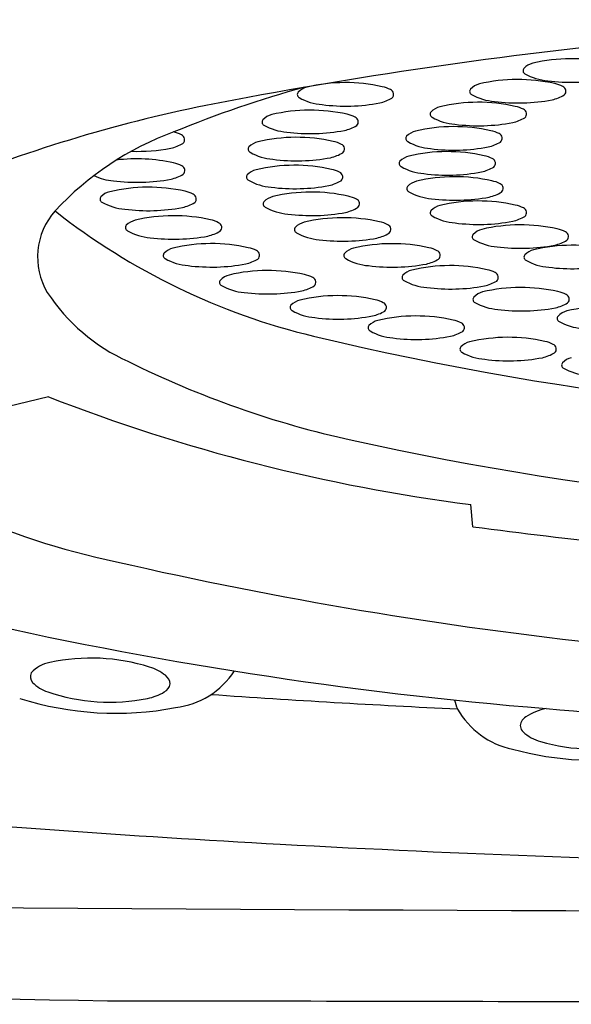
# Model space of a CAD drawing. Units: inches. Extents: x 3085.6 to 3090.5, y 223 to 239.7.
# Drawn here: x 3086.6 to 3086.8, y 231.9 to 232.2 of the extents above; entities that cross this region are included whole.
import ezdxf

# ---------------------------------------------------------------- set-up
doc = ezdxf.new("R2010")
doc.units = ezdxf.units.IN
doc.header["$LTSCALE"] = 0.6431102362
doc.header["$MEASUREMENT"] = 0
doc.layers.get('0').update_dxf_attribs({"color": 255, "linetype": 'CONTINUOUS'})

msp = doc.modelspace()

# ---------------------------------------------------------------- linework, layer by layer
for p, q in [((3086.654140043883, 232.0565692188483), (3086.639436966783, 232.0530226066483)), ((3086.763180653483, 232.0231736930483), (3086.762630595507, 232.0288648916043))]:
    msp.add_line(p, q)
for centre, radius, start, end in [((3086.921964069691, 230.9700885415253), 1.183451419333982, 89.79533192317606, 101.0779522655169), ((3086.779726661426, 232.1376573312583), 0.00482985011869276, 104.3104884584729, 135.8340216247312), ((3086.788433023076, 232.1005255445599), 0.04296786845993351, 77.28921854591098, 103.3211565668991), ((3086.776940420461, 232.140439380582), 0.0008945008800724708, 139.317368180102, 243.2843175406684), ((3086.783499095257, 232.1518860939941), 0.01408583152896332, 240.384899734317, 265.5650199406522), ((3086.799410839691, 231.850066385011), 0.2969733001685191, 105.5274620202526, 112.3786220274548), ((3086.721737071855, 232.1315242965009), 0.00482985011869276, 104.3104884584729, 135.8340216247312), ((3086.730443433506, 232.0943925098025), 0.04296786845993351, 77.28921854591098, 103.3211565668991), ((3086.738429564149, 232.128886761374), 0.007564437319040616, 61.84225518152972, 78.8092197141971), ((3086.766020491445, 232.1323314407693), 0.00482985011869276, 104.3104884584729, 135.8340216247312), ((3086.774726853095, 232.095199654071), 0.04296786845993351, 77.28921854591098, 103.3211565668991), ((3086.788480349861, 232.185542600781), 0.04808488468590695, 262.7473368727998, 280.4872322219504), ((3086.782712983739, 232.1296939056425), 0.007564437319040616, 61.84225518152972, 78.8092197141971), ((3086.785782894145, 232.1351576011867), 0.001304987237467176, 312.3934034728711, 67.48309376200098), ((3086.71895083089, 232.1343063458245), 0.0008945008800724708, 139.317368180102, 243.2843175406684), ((3086.741499474555, 232.1343504569182), 0.001304987237467176, 312.3934034728711, 67.48309376200098), ((3086.76323425048, 232.135113490093), 0.0008945008800724708, 139.317368180102, 243.2843175406684), ((3086.769792925276, 232.1465602035051), 0.01408583152896332, 240.384899734317, 265.5650199406522), ((3086.780573585875, 232.14482888282), 0.01225488642104739, 283.9427004192511, 299.7935018801567), ((3086.769685902233, 231.7615146628001), 0.3775219519740036, 101.4767010810487, 112.4627139603527), ((3086.725509505686, 232.1457530592366), 0.01408583152896332, 240.384899734317, 265.5650199406522), ((3086.73049076029, 232.1794095660236), 0.04808488468590695, 262.7473368727998, 280.4872322219504), ((3086.736290166285, 232.1440217385515), 0.01225488642104739, 283.9427004192511, 299.7935018801567), ((3086.755887295724, 232.1264677512842), 0.00482985011869276, 104.3104884584729, 135.8340216247312), ((3086.764593657374, 232.0893359645858), 0.04296786845993351, 77.28921854591098, 103.3211565668991), ((3086.77477417988, 232.1802167102921), 0.04808488468590695, 262.7473368727998, 280.4872322219504), ((3086.772579788018, 232.1238302161573), 0.007564437319040616, 61.84225518152972, 78.8092197141971), ((3086.712669345148, 232.124446957905), 0.00482985011869276, 104.3104884584729, 135.8340216247312), ((3086.721375706798, 232.0873151712066), 0.0429678684599175, 77.28921854591098, 103.3211565668994), ((3086.729361837442, 232.1218094227781), 0.007564437319040616, 61.84225518152972, 78.8092197141971), ((3086.753101054759, 232.1292498006079), 0.0008945008800724708, 139.317368180102, 243.2843175406684), ((3086.775649698424, 232.1292939117016), 0.001304987237467176, 312.3934034728711, 67.48309376200098), ((3086.709883104183, 232.1272290072287), 0.0008945008800724708, 139.317368180102, 243.2843175406684), ((3086.716441778979, 232.1386757206407), 0.01408583152896332, 240.384899734317, 265.5650199406522), ((3086.727222439577, 232.1369443999557), 0.01225488642104739, 283.9427004192511, 299.7935018801567), ((3086.732431747848, 232.1272731183223), 0.001304987237467176, 312.3934034728723, 67.48309376200098), ((3086.758325580146, 232.0830709022581), 0.0429678684599175, 77.28921854591098, 103.3211565668994), ((3086.759659729555, 232.14069651402), 0.01408583152896332, 240.384899734317, 265.5650199406522), ((3086.764640984159, 232.1743530208069), 0.04808488468590695, 262.7473368727998, 280.4872322219504), ((3086.770440390153, 232.1389651933349), 0.01225488642104739, 283.9427004192511, 299.7935018801567), ((3086.712958288588, 232.0516383202743), 0.07773325455499279, 110.0206971100739, 137.3017915382949), ((3086.684740837958, 232.1172423405133), 0.007564437319040616, 61.84225518152972, 78.8092197141971), ((3086.687810748364, 232.1227060360575), 0.001304987237467176, 312.3934034728711, 67.48309376200098), ((3086.721423033583, 232.1723322274277), 0.04808488468590695, 262.7473368727998, 280.4872322219504), ((3086.746832977531, 232.1229847382801), 0.0008945008800724708, 139.317368180102, 243.2843175406684), ((3086.749619218496, 232.1202026889565), 0.00482985011869276, 104.3104884584729, 135.8340216247312), ((3086.76631171079, 232.1175651538296), 0.007564437319040616, 61.84225518152972, 78.8092197141971), ((3086.769381621196, 232.1230288493738), 0.001304987237467176, 312.3934034728711, 67.48309376200098), ((3086.682601440094, 232.1323773176909), 0.01225488642104739, 283.9427004192511, 299.7935018801567), ((3086.709112002189, 232.1174553742779), 0.00482985011869276, 104.3104884584729, 135.8340216247312), ((3086.71781836384, 232.0803235875795), 0.04296786845993351, 77.28921854591098, 103.3211565668991), ((3086.725804494483, 232.114817839151), 0.007564437319040616, 61.84225518152972, 78.8092197141971), ((3086.728874404889, 232.1202815346952), 0.001304987237467176, 312.3934034728711, 67.48309376200098), ((3086.753391652327, 232.1344314516922), 0.01408583152896332, 240.384899734317, 265.5650199406522), ((3086.764172312925, 232.1327001310071), 0.01225488642104739, 283.9427004192511, 299.7935018801567), ((3086.676802034099, 232.1677651451629), 0.04808488468590695, 268.3390279742717, 280.4872322219504), ((3086.706325761224, 232.1202374236016), 0.0008945008800724708, 139.317368180102, 243.2843175406684), ((3086.71288443602, 232.1316841370137), 0.01408583152896332, 240.384899734317, 265.5650199406522), ((3086.723665096619, 232.1299528163286), 0.01225488642104739, 283.9427004192511, 299.7935018801567), ((3086.747898709024, 232.1137743357814), 0.00482985011869276, 104.3104884584729, 135.8340216247312), ((3086.756605070674, 232.0766425490831), 0.04296786845993351, 77.28921854591098, 103.3211565668991), ((3086.758372906931, 232.1680879584792), 0.04808488468590695, 262.7473368727998, 280.4872322219504), ((3086.764591201317, 232.1111368006545), 0.007564437319040616, 61.84225518152972, 78.8092197141971), ((3086.676821781059, 232.0747976931595), 0.04296786845993351, 77.28921854591098, 97.00361655454296), ((3086.684807911702, 232.109291944731), 0.007564437319040616, 61.84225518152972, 78.8092197141971), ((3086.687877822109, 232.1147556402752), 0.001304987237467176, 312.3934034728711, 67.48309376200098), ((3086.717374030652, 232.0731415464172), 0.04296786845993351, 77.28921854591098, 103.3211565668991), ((3086.717865690624, 232.1653406438006), 0.04808488468590695, 262.7473368727998, 280.4872322219504), ((3086.745112468059, 232.1165563851051), 0.0008945008800724708, 139.317368180102, 243.2843175406684), ((3086.767661111724, 232.1166004961988), 0.001304987237467176, 312.3934034728711, 67.48309376200098), ((3086.67188785324, 232.1261582425936), 0.01408583152896332, 244.4770548584141, 265.5650199406522), ((3086.682668513838, 232.1244269219086), 0.01225488642104739, 283.9427004192511, 299.7935018801567), ((3086.705881428037, 232.1130553824393), 0.0008945008800724708, 139.317368180102, 243.2843175406684), ((3086.708667669001, 232.1102733331156), 0.00482985011869276, 104.3104884584729, 135.8340216247312), ((3086.725360161295, 232.1076357979887), 0.007564437319040616, 61.84225518152972, 78.8092197141971), ((3086.728430071701, 232.1130994935329), 0.001304987237467176, 312.3934034728711, 67.48309376200098), ((3086.751671142855, 232.1280030985172), 0.01408583152896332, 240.384899734317, 265.5650199406522), ((3086.756652397459, 232.1616596053042), 0.04808488468590695, 262.7473368727998, 280.4872322219504), ((3086.762451803453, 232.1262717778321), 0.01225488642104739, 283.9427004192511, 299.7935018801567), ((3086.676869107844, 232.1598147493806), 0.04808488468590695, 262.7473368727998, 280.4872322219504), ((3086.712440102833, 232.1245020958514), 0.01408583152896332, 240.384899734317, 265.5650199406522), ((3086.717421357436, 232.1581586026383), 0.04808488468590695, 262.7473368727998, 280.4872322219504), ((3086.723220763431, 232.1227707751663), 0.01225488642104739, 283.9427004192511, 299.7935018801567), ((3086.749874571793, 232.1073206449491), 0.00482985011869276, 104.3104884584729, 135.8340216247312), ((3086.758580933444, 232.0701888582507), 0.04296786845993351, 77.28921854591098, 103.3211565668991), ((3086.766567064087, 232.1046831098222), 0.007564437319040616, 61.84225518152972, 78.8092197141971), ((3086.769636974494, 232.1101468053664), 0.001304987237467176, 312.3934034728711, 67.48309376200098), ((3086.671054283062, 232.1046278651618), 0.00482985011869276, 104.3104884584729, 135.8340216247312), ((3086.679760644713, 232.0674960784634), 0.0429678684599175, 77.28921854591098, 103.3211565668994), ((3086.687746775356, 232.1019903300349), 0.007564437319040616, 61.84225518152972, 78.8092197141971), ((3086.690816685762, 232.1074540255792), 0.001304987237467176, 312.3934034728711, 67.48309376200098), ((3086.721673025949, 232.0662426488668), 0.0429678684599175, 77.28921854591098, 103.3211565668994), ((3086.747088330829, 232.1101026942728), 0.0008945008800724708, 139.317368180102, 243.2843175406684), ((3086.753647005625, 232.1215494076849), 0.01408583152896332, 240.384899734317, 265.5650199406522), ((3086.764427666223, 232.1198180869998), 0.01225488642104739, 283.9427004192511, 299.7935018801567), ((3086.668268042097, 232.1074099144855), 0.0008945008800724708, 139.317368180102, 243.2843175406684), ((3086.674826716893, 232.1188566278976), 0.01408583152896332, 240.384899734317, 265.5650199406522), ((3086.685607377492, 232.1171253072125), 0.01225488642104739, 283.9427004192511, 299.7935018801567), ((3086.710180423334, 232.1061564848889), 0.0008945008800724708, 139.317368180102, 243.2843175406684), ((3086.712966664299, 232.1033744355652), 0.00482985011869276, 104.3104884584729, 135.8340216247312), ((3086.729659156592, 232.1007369004383), 0.007564437319040616, 61.84225518152972, 78.8092197141971), ((3086.732729066999, 232.1062005959825), 0.001304987237467176, 312.3934034728711, 67.48309376200098), ((3086.755897906737, 232.1010916857912), 0.00482985011869276, 104.3104884584729, 135.8340216247312), ((3086.758628260229, 232.1552059144718), 0.04808488468590695, 262.7473368727998, 280.4872322219504), ((3086.764604268388, 232.0639598990929), 0.0429678684599175, 77.28921854591098, 103.3211565668994), ((3086.772590399031, 232.0984541506643), 0.007564437319040616, 61.84225518152972, 78.8092197141971), ((3086.669139547629, 232.0925135806055), 0.01781325530538046, 138.3491198144858, 210.6886171275573), ((3086.762335871337, 232.2394944852489), 0.1720671620342043, 231.7581425300616, 256.5301749894345), ((3086.679807971497, 232.1525131346845), 0.04808488468590695, 262.7473368727998, 280.4872322219504), ((3086.71673909813, 232.117603198301), 0.01408583152896332, 240.384899734317, 265.5650199406522), ((3086.721720352734, 232.1512597050879), 0.04808488468590695, 262.7473368727998, 280.4872322219504), ((3086.727519758728, 232.1158718776159), 0.01225488642104739, 283.9427004192511, 299.7935018801567), ((3086.753111665772, 232.1038737351149), 0.0008945008800724708, 139.317368180102, 243.2843175406684), ((3086.775660309437, 232.1039178462086), 0.001304987237467176, 312.3934034728711, 67.48309376200098), ((3086.674801776294, 232.1000800398581), 0.0008945008800724708, 139.317368180102, 243.2843175406684), ((3086.677588017259, 232.0972979905344), 0.00482985011869276, 104.3104884584729, 135.8340216247312), ((3086.686294378909, 232.060166203836), 0.04296786845993351, 77.28921854591098, 103.3211565668991), ((3086.694280509552, 232.0946604554075), 0.007564437319040616, 61.84225518152972, 78.8092197141971), ((3086.697350419959, 232.1001241509517), 0.001304987237467176, 312.3934034728711, 67.48309376200098), ((3086.721017194963, 232.0967840574615), 0.00482985011869276, 104.3104884584729, 135.8340216247312), ((3086.729723556613, 232.0596522707632), 0.04296786845993351, 77.28921854591098, 103.3211565668991), ((3086.737709687257, 232.0941465223347), 0.007564437319040616, 61.84225518152972, 78.8092197141971), ((3086.740779597663, 232.0996102178789), 0.001304987237467176, 312.3934034728711, 67.48309376200098), ((3086.759670340568, 232.115320448527), 0.01408583152896332, 240.384899734317, 265.5650199406522), ((3086.764651595172, 232.148976955314), 0.04808488468590695, 262.7473368727998, 280.4872322219504), ((3086.77539610813, 232.0578200314563), 0.0429678684599175, 77.28921854591098, 103.3211565668994), ((3086.770451001167, 232.1135891278419), 0.01225488642104739, 283.9427004192511, 299.7935018801567), ((3086.68136045109, 232.1115267532701), 0.01408583152896332, 240.384899734317, 265.5650199406522), ((3086.692141111688, 232.1097954325851), 0.01225488642104739, 283.9427004192511, 299.7935018801567), ((3086.718230953998, 232.0995661067853), 0.0008945008800724708, 139.317368180102, 243.2843175406684), ((3086.724789628794, 232.1110128201973), 0.01408583152896332, 240.384899734317, 265.5650199406522), ((3086.735570289393, 232.1092814995123), 0.01225488642104739, 283.9427004192511, 299.7935018801567), ((3086.763903505515, 232.0977338674783), 0.0008945008800724708, 139.317368180102, 243.2843175406684), ((3086.76668974648, 232.0949518181546), 0.00482985011869276, 104.3104884584729, 135.8340216247312), ((3086.783382238774, 232.0923142830277), 0.007564437319040616, 61.84225518152972, 78.8092197141971), ((3086.78645214918, 232.0977779785719), 0.001304987237467176, 312.3934034728711, 67.48309376200098), ((3086.686341705694, 232.1451832600571), 0.04808488468590695, 262.7473368727998, 280.4872322219504), ((3086.696007768519, 232.0529953402211), 0.04296786845993351, 77.28921854591098, 103.3211565668991), ((3086.729770883398, 232.1446693269843), 0.04808488468590695, 262.7473368727998, 280.4872322219504), ((3086.742411401555, 232.0529761722895), 0.0429678684599175, 77.28921854591098, 103.3211565668994), ((3086.770462180311, 232.1091805808904), 0.01408583152896332, 240.384899734317, 265.5650199406522), ((3086.78124284091, 232.1074492602053), 0.01225488642104739, 283.9427004192511, 299.7935018801567), ((3086.684515165904, 232.0929091762432), 0.0008945008800724708, 139.317368180102, 243.2843175406684), ((3086.687301406869, 232.0901271269194), 0.00482985011869276, 104.3104884584729, 135.8340216247312), ((3086.703993899162, 232.0874895917925), 0.007564437319040616, 61.84225518152972, 78.8092197141971), ((3086.707063809569, 232.0929532873368), 0.001304987237467176, 312.3934034728711, 67.48309376200098), ((3086.730918798939, 232.0928900083115), 0.0008945008800724708, 139.317368180102, 243.2843175406684), ((3086.733705039905, 232.0901079589878), 0.00482985011869276, 104.3104884584729, 135.8340216247312), ((3086.750397532198, 232.0874704238609), 0.007564437319040616, 61.84225518152972, 78.8092197141971), ((3086.753467442605, 232.0929341194052), 0.001304987237467176, 312.3934034728723, 67.48309376200098), ((3086.775443434915, 232.1428370876773), 0.04808488468590695, 262.7473368727998, 280.4872322219504), ((3086.7771859377, 232.0924825915441), 0.0008945008800724708, 139.317368180102, 243.2843175406684), ((3086.779972178665, 232.0897005422204), 0.00482985011869276, 104.3104884584729, 135.8340216247312), ((3086.788678540315, 232.0525687555221), 0.04296786845993351, 77.28921854591098, 103.3211565668991), ((3086.6910738407, 232.1043558896552), 0.01408583152896332, 240.384899734317, 265.5650199406522), ((3086.696055095304, 232.1380123964422), 0.04808488468590695, 262.7473368727998, 280.4872322219504), ((3086.701854501298, 232.1026245689701), 0.01225488642104739, 283.9427004192511, 299.7935018801567), ((3086.737477473735, 232.1043367217236), 0.01408583152896332, 240.384899734317, 265.5650199406522), ((3086.742458728339, 232.1379932285105), 0.04808488468590695, 262.7473368727998, 280.4872322219504), ((3086.748258134334, 232.1026054010385), 0.01225488642104739, 283.9427004192511, 299.7935018801567), ((3086.783744612496, 232.1039293049562), 0.01408583152896332, 240.384899734317, 265.5650199406522), ((3086.710459628075, 232.0460732575485), 0.04296786845993351, 77.28921854591098, 103.3211565668991), ((3086.718445758718, 232.08056750912), 0.007564437319040616, 61.84225518152972, 78.8092197141971), ((3086.748642726597, 232.0844762440772), 0.00482985011869276, 104.3104884584729, 135.8340216247312), ((3086.757349088248, 232.0473444573788), 0.04296786845993351, 77.28921854591098, 103.3211565668991), ((3086.765335218891, 232.0818387089503), 0.007564437319040616, 61.84225518152972, 78.8092197141971), ((3086.768405129297, 232.0873024044946), 0.001304987237467176, 312.3934034728711, 67.48309376200098), ((3086.7887258671, 232.1375858117432), 0.04808488468590695, 262.7473368727998, 280.4872322219504), ((3086.698967025459, 232.0859870935706), 0.0008945008800724708, 139.317368180102, 243.2843175406684), ((3086.701753266424, 232.0832050442469), 0.00482985011869276, 104.3104884584729, 135.8340216247312), ((3086.721515669125, 232.0860312046642), 0.001304987237467176, 312.3934034728711, 67.48309376200098), ((3086.745856485632, 232.0872582934009), 0.0008945008800724708, 139.317368180102, 243.2843175406684), ((3086.752415160428, 232.098705006813), 0.01408583152896332, 240.384899734317, 265.5650199406522), ((3086.763195821027, 232.0969736861279), 0.01225488642104739, 283.9427004192511, 299.7935018801567), ((3086.694841974275, 232.1103669406871), 0.04907893638037737, 213.2990115565609, 245.542689084598), ((3086.705525700255, 232.0974338069826), 0.01408583152896332, 240.384899734317, 265.5650199406522), ((3086.710506954859, 232.1310903137696), 0.04808488468590695, 262.7473368727998, 280.4872322219504), ((3086.716306360854, 232.0957024862976), 0.01225488642104739, 283.9427004192511, 299.7935018801567), ((3086.757396415032, 232.1323615135999), 0.04808488468590695, 262.7473368727998, 280.4872322219504), ((3086.766866685844, 232.0788433469055), 0.00482985011869276, 104.3104884584729, 135.8340216247312), ((3086.775573047495, 232.0417115602071), 0.0429678684599175, 77.28921854591098, 103.3211565668994), ((3086.783559178139, 232.0762058117786), 0.007564437319040616, 61.84225518152972, 78.8092197141971), ((3086.719892624044, 232.0767435065322), 0.00482985011869276, 104.3104884584729, 135.8340216247312), ((3086.728598985695, 232.0396117198339), 0.0429678684599175, 77.28921854591098, 103.3211565668994), ((3086.736585116338, 232.0741059714053), 0.007564437319040616, 61.84225518152972, 78.8092197141971), ((3086.739655026744, 232.0795696669496), 0.001304987237467176, 312.3934034728711, 67.48309376200098), ((3086.76408044488, 232.0816253962292), 0.0008945008800724708, 139.317368180102, 243.2843175406684), ((3086.770639119676, 232.0930721096413), 0.01408583152896332, 240.384899734317, 265.5650199406522), ((3086.781419780275, 232.0913407889562), 0.01225488642104739, 283.9427004192511, 299.7935018801567), ((3086.786629088545, 232.0816695073228), 0.001304987237467176, 312.3934034728711, 67.48309376200098), ((3086.71710638308, 232.079525555856), 0.0008945008800724708, 139.317368180102, 243.2843175406684), ((3086.723665057876, 232.090972269268), 0.01408583152896332, 240.384899734317, 265.5650199406522), ((3086.734445718474, 232.089240948583), 0.01225488642104739, 283.9427004192511, 299.7935018801567), ((3086.77562037428, 232.1267286164282), 0.04808488468590695, 262.7473368727998, 280.4872322219504), ((3086.788501345357, 232.0739620426684), 0.00482985011869276, 104.3104884584729, 135.8340216247312), ((3086.797207707007, 232.0368302559701), 0.0429678684599175, 77.28921854591098, 103.3211565668994), ((3086.72864631248, 232.124628776055), 0.04808488468590695, 262.7473368727998, 280.4872322219504), ((3086.739929165955, 232.0715172426968), 0.00482985011869276, 104.3104884584729, 135.8340216247312), ((3086.748635527606, 232.0343854559984), 0.04296786845993351, 77.28921854591098, 103.3211565668991), ((3086.756621658249, 232.0688797075699), 0.007564437319040616, 61.84225518152972, 78.8092197141971), ((3086.759691568655, 232.0743434031141), 0.001304987237467176, 312.3934034728711, 67.48309376200098), ((3086.785715104392, 232.0767440919921), 0.0008945008800724708, 139.317368180102, 243.2843175406684), ((3086.792273779188, 232.0881908054042), 0.01408583152896332, 240.384899734317, 265.5650199406522), ((3086.73714292499, 232.0742992920205), 0.0008945008800724708, 139.317368180102, 243.2843175406684), ((3086.743701599786, 232.0857460054326), 0.01408583152896332, 240.384899734317, 265.5650199406522), ((3086.754482260385, 232.0840146847475), 0.01225488642104739, 283.9427004192511, 299.7935018801567), ((3086.908971626916, 232.8516965581834), 0.8015855675788554, 256.5301749894345, 271.2388283228046), ((3086.74868285439, 232.1194025122196), 0.04808488468590695, 262.7473368727998, 280.4872322219504), ((3086.763533230767, 232.066026953407), 0.00482985011869276, 104.3104884584729, 135.8340216247312), ((3086.772239592417, 232.0288951667086), 0.04296786845993351, 77.28921854591098, 103.3211565668991), ((3086.780225723061, 232.0633894182801), 0.007564437319040616, 61.84225518152972, 78.8092197141971), ((3086.760746989802, 232.0688090027307), 0.0008945008800724708, 139.317368180102, 243.2843175406684), ((3086.767305664598, 232.0802557161427), 0.01408583152896332, 240.384899734317, 265.5650199406522), ((3086.778086325196, 232.0785243954577), 0.01225488642104739, 283.9427004192511, 299.7935018801567), ((3086.783295633467, 232.0688531138243), 0.001304987237467176, 312.3934034728711, 67.48309376200098), ((3086.786131332176, 232.2905786908601), 0.2510589726156175, 243.6053173755794, 257.5894806698299), ((3086.772286919202, 232.1139122229297), 0.04808488468590695, 262.7473368727998, 280.4872322219504), ((3086.786857761943, 232.0647325951988), 0.0008945008800724708, 139.317368180102, 243.2843175406684), ((3086.789644002908, 232.0619505458751), 0.00482985011869276, 104.3104884584729, 135.8340216247312), ((3086.793416436739, 232.0761793086109), 0.01408583152896332, 240.384899734317, 265.5650199406522), ((3086.821183771704, 232.484437446884), 0.4593199620819023, 248.6738649384754, 262.6761219774993), ((3086.71431525874, 232.2153973458288), 0.2057300023202562, 233.7589911114179, 258.0167110619127), ((3086.911369702314, 232.8596972307281), 0.8337943857975466, 257.5894806698299, 271.0261470785107), ((3086.909468139404, 233.1050897333559), 1.091761121680049, 262.2996516529213, 266.288829413351), ((3086.911811986877, 233.0588254937555), 1.071936266147579, 257.050544597592, 270.77451823093), ((3086.868348475155, 233.0300518467386), 1.057178240000966, 257.0141321381294, 265.3155739061853), ((3086.665095198494, 231.9393240152791), 0.05005151646850901, 72.53766873255131, 102.2322082979581), ((3086.655720743831, 231.980468730748), 0.007867252334535224, 98.99602830382193, 139.7183531325031), ((3086.675856398757, 231.9740199464), 0.01372613862689387, 52.77095108174369, 71.92719469390296), ((3086.651471189273, 231.9845567513296), 0.002016721500028937, 150.3224510344075, 224.8241973311769), ((3086.682509952251, 231.9825781431665), 0.002888976580952231, 3.498416010554738, 55.15115614893277), ((3086.684233155661, 231.9975769768771), 0.02107284112756218, 276.9570079316882, 326.8773280382911), ((3086.656996711062, 231.9898291796293), 0.009653791436345519, 223.901044844615, 251.510624595587), ((3086.682570185593, 231.9832158230873), 0.0028608113891879, 297.5539750923141, 350.7187965848171), ((3086.669876893588, 232.0277870772263), 0.04973739102724301, 251.3058081543325, 281.233010388939), ((3086.676704779733, 231.9928086754153), 0.01409948160468424, 281.7072057445587, 300.6545510343309), ((3086.896714143649, 234.8557614845704), 2.882729546238501, 266.0056512757364, 267.2666121433317), ((3086.671419414465, 232.0570622961433), 0.08185818914437921, 252.452925090536, 280.8195850073215), ((3086.768213642505, 231.980695321982), 0.009986167385185709, 192.1037265490447, 206.0927266113349), ((3086.777606369469, 231.9866426621393), 0.02110031230102983, 209.4129476394385, 258.252450906314), ((3086.778946000819, 231.9710614563745), 0.003882949384624062, 124.654775985549, 148.2604943978325), ((3086.785121762117, 231.9612308486469), 0.01548965849040741, 101.5844132997878, 122.7685382701663), ((3086.922930405367, 233.575370810536), 1.6051635205159, 264.9634540332603, 268.9698270018983), ((3086.77746665629, 231.9720171738654), 0.002122361444216844, 149.1937236060883, 228.4818348746261), ((3086.783670439291, 231.9787843785097), 0.01130262359312046, 227.6739571211567, 254.037082015157), ((3086.794189574604, 232.0149884422011), 0.04900382730232738, 253.8536914463401, 283.3856251406636), ((3086.794933864476, 232.0448418785235), 0.08176852731310523, 254.6658500965846, 279.4052871538706), ((3086.890192575068, 235.1896461780671), 3.252895798229917, 262.7979760073398, 266.8887970699242), ((3086.932474808955, 235.9675485117391), 4.0319463922447, 266.8887970699242, 268.8794969281501), ((3086.926370647893, 274.2366884193517), 42.31247101375925, 268.7927506577605, 271.2070631404791), ((3086.458171237108, 221.8727436235666), 10.03063148065041, 88.79379154569575, 90.1607515155775), ((3086.668998553192, 190.4397061378316), 41.46144626325177, 89.64442898613368, 89.99955082652683)]:
    msp.add_arc(centre, radius, start, end)

doc.saveas('drawing.dxf')
